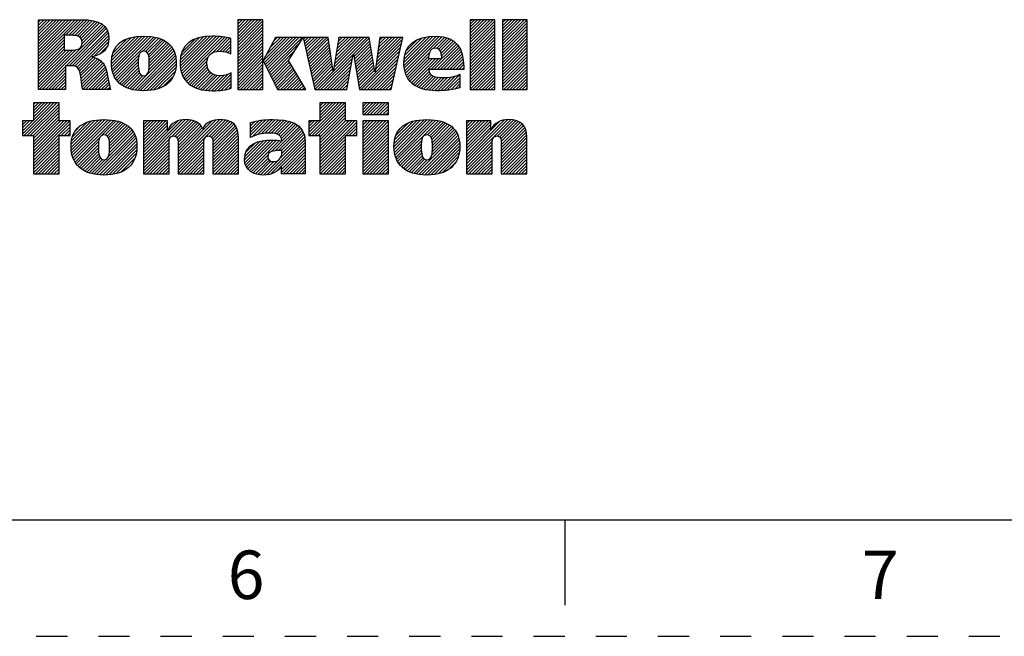
# Model space of a CAD drawing. Units: inches. Extents: x 0 to 17, y 0 to 11.
# Drawn here: x 10.7 to 13.9, y 0 to 2 of the extents above; entities that cross this region are included whole.
import ezdxf

# ---------------------------------------------------------------- set-up
doc = ezdxf.new("R2010")
doc.units = ezdxf.units.IN
doc.header["$LTSCALE"] = 0.935
doc.header["$MEASUREMENT"] = 0
doc.linetypes.add('HIDDEN', pattern=[0.2, 0.1, -0.1])
doc.layers.get('0').update_dxf_attribs({"linetype": 'CONTINUOUS'})
doc.layers.add('DEFAULT_2', color=8, linetype='HIDDEN')
doc.styles.get("Standard").update_dxf_attribs({"font": 'txt', "width": 0.8})

# ---------------------------------------------------------------- blocks, each defined once
blk = doc.blocks.new('RA_LOGO_BL0', base_point=(11.3182, 1.7344))
at = {"color": 2, "linetype": 'CONTINUOUS'}
for p, q in [((10.8072, 1.8568), (10.9348, 1.9844)), ((10.8072, 1.8668), (10.9248, 1.9844)), ((10.8072, 1.8767), (10.9148, 1.9844)), ((10.8072, 1.8867), (10.9049, 1.9844)), ((10.8072, 1.8967), (10.8949, 1.9844)), ((10.8072, 1.9066), (10.8849, 1.9844)), ((10.8072, 1.9166), (10.875, 1.9844)), ((10.8072, 1.9265), (10.865, 1.9844)), ((10.8072, 1.9365), (10.8551, 1.9844)), ((10.8072, 1.9465), (10.8451, 1.9844)), ((10.8072, 1.9564), (10.8351, 1.9844)), ((10.8072, 1.9664), (10.8252, 1.9844)), ((10.8072, 1.9764), (10.8152, 1.9844)), ((10.8093, 1.7593), (11.016, 1.966)), ((10.8944, 1.9341), (10.9447, 1.9844)), ((10.9044, 1.9341), (10.9545, 1.9842)), ((10.9143, 1.9341), (10.9637, 1.9834)), ((10.9238, 1.9336), (10.9727, 1.9825)), ((10.9322, 1.932), (10.9814, 1.9813)), ((10.939, 1.9288), (10.9893, 1.9792)), ((10.9439, 1.9238), (10.9972, 1.9771)), ((10.9468, 1.9167), (11.0039, 1.9738)), ((10.9471, 1.9071), (11.0106, 1.9705)), ((11.4479, 1.9098), (11.5224, 1.9842)), ((11.4479, 1.9197), (11.5124, 1.9842)), ((11.4479, 1.9297), (11.5024, 1.9842)), ((11.4479, 1.9397), (11.4925, 1.9842)), ((11.4479, 1.9496), (11.4825, 1.9842)), ((11.4479, 1.9596), (11.4725, 1.9842)), ((11.4479, 1.9696), (11.4626, 1.9842)), ((11.4479, 1.9795), (11.4526, 1.9842)), ((11.4479, 1.8998), (11.5291, 1.981)), ((11.4479, 1.8899), (11.5291, 1.9711)), ((12.196, 1.9107), (12.2695, 1.9842)), ((12.196, 1.9207), (12.2596, 1.9842)), ((12.196, 1.9306), (12.2496, 1.9842)), ((12.196, 1.9406), (12.2396, 1.9842)), ((12.196, 1.9506), (12.2297, 1.9842)), ((12.196, 1.9605), (12.2197, 1.9842)), ((12.196, 1.9705), (12.2098, 1.9842)), ((12.196, 1.9804), (12.1998, 1.9842)), ((12.196, 1.9007), (12.2753, 1.98)), ((12.196, 1.8908), (12.2753, 1.97)), ((12.3001, 1.9052), (12.3791, 1.9842)), ((12.3001, 1.9152), (12.3691, 1.9842)), ((12.3001, 1.9252), (12.3592, 1.9842)), ((12.3001, 1.9351), (12.3492, 1.9842)), ((12.3001, 1.9451), (12.3393, 1.9842)), ((12.3001, 1.9551), (12.3293, 1.9842)), ((12.3001, 1.965), (12.3193, 1.9842)), ((12.3001, 1.975), (12.3094, 1.9842)), ((12.3001, 1.8953), (12.3794, 1.9745)), ((12.3001, 1.8853), (12.3794, 1.9646)), ((10.8959, 1.836), (11.0213, 1.9613)), ((10.9059, 1.836), (11.0254, 1.9555)), ((10.9158, 1.8359), (11.0289, 1.949)), ((10.9246, 1.8347), (11.0315, 1.9417)), ((10.9313, 1.8315), (11.033, 1.9332)), ((11.4479, 1.8799), (11.5291, 1.9611)), ((11.4479, 1.8699), (11.5291, 1.9512)), ((11.4479, 1.86), (11.5291, 1.9412)), ((12.196, 1.8808), (12.2753, 1.9601)), ((12.196, 1.8709), (12.2753, 1.9501)), ((12.196, 1.8609), (12.2753, 1.9401)), ((12.3001, 1.8754), (12.3794, 1.9546)), ((12.3001, 1.8654), (12.3794, 1.9446)), ((12.3001, 1.8554), (12.3794, 1.9347)), ((10.8072, 1.8468), (10.8898, 1.9295)), ((10.8072, 1.8369), (10.8898, 1.9195)), ((10.8072, 1.8269), (10.8898, 1.9096)), ((10.9361, 1.8264), (11.0338, 1.9241)), ((10.9864, 1.8667), (11.0327, 1.9129)), ((11.0419, 1.8425), (11.1298, 1.9304)), ((11.042, 1.8526), (11.1189, 1.9295)), ((11.0425, 1.8331), (11.1405, 1.9311)), ((11.0429, 1.8634), (11.1066, 1.9271)), ((11.0438, 1.8245), (11.1505, 1.9312)), ((11.0455, 1.8162), (11.1598, 1.9305)), ((11.0457, 1.8761), (11.0926, 1.9231)), ((11.0482, 1.8089), (11.1691, 1.9298)), ((11.051, 1.8018), (11.1777, 1.9285)), ((11.0551, 1.8956), (11.0725, 1.9129)), ((11.1417, 1.8825), (11.1861, 1.9269)), ((11.1512, 1.8821), (11.1939, 1.9247)), ((11.1572, 1.8781), (11.2013, 1.9222)), ((11.1608, 1.8717), (11.2082, 1.9191)), ((11.1626, 1.8636), (11.2148, 1.9158)), ((11.1633, 1.8344), (11.2312, 1.9022)), ((11.1634, 1.8544), (11.2207, 1.9117)), ((11.1636, 1.8447), (11.2264, 1.9074)), ((11.2628, 1.8442), (11.3488, 1.9302)), ((11.2632, 1.8545), (11.3378, 1.9292)), ((11.2634, 1.8348), (11.3596, 1.9311)), ((11.2644, 1.8658), (11.3252, 1.9266)), ((11.2645, 1.826), (11.3696, 1.9311)), ((11.2662, 1.8177), (11.3793, 1.9309)), ((11.2679, 1.8792), (11.3107, 1.922)), ((11.2687, 1.8102), (11.3888, 1.9304)), ((11.2714, 1.803), (11.3978, 1.9294)), ((11.2751, 1.7967), (11.4068, 1.9284)), ((11.2855, 1.9068), (11.2856, 1.9069)), ((11.3654, 1.877), (11.415, 1.9266)), ((11.3806, 1.8823), (11.4231, 1.9248)), ((11.3911, 1.8828), (11.4259, 1.9177)), ((11.4003, 1.8821), (11.4259, 1.9077)), ((11.4479, 1.85), (11.5291, 1.9312)), ((11.4479, 1.84), (11.5291, 1.9213)), ((11.4479, 1.8301), (11.5291, 1.9113)), ((11.4479, 1.8201), (11.5291, 1.9013)), ((11.5302, 1.8525), (11.6051, 1.9275)), ((11.5334, 1.8458), (11.6151, 1.9275)), ((11.5367, 1.8391), (11.625, 1.9275)), ((11.5399, 1.8324), (11.635, 1.9275)), ((11.5401, 1.8724), (11.5951, 1.9275)), ((11.5432, 1.8257), (11.6449, 1.9275)), ((11.5465, 1.819), (11.6549, 1.9275)), ((11.5497, 1.8124), (11.6471, 1.9097)), ((11.5516, 1.894), (11.5852, 1.9275)), ((11.5632, 1.9155), (11.5752, 1.9275)), ((11.66, 1.9227), (11.6649, 1.9275)), ((11.6619, 1.9145), (11.6748, 1.9275)), ((11.6637, 1.9064), (11.6848, 1.9275)), ((11.6655, 1.8982), (11.6948, 1.9275)), ((11.6673, 1.8901), (11.7047, 1.9275)), ((11.6692, 1.882), (11.7147, 1.9275)), ((11.671, 1.8738), (11.7246, 1.9275)), ((11.6728, 1.8657), (11.7346, 1.9275)), ((11.6746, 1.8575), (11.7394, 1.9223)), ((11.6765, 1.8494), (11.7407, 1.9136)), ((11.6783, 1.8413), (11.742, 1.905)), ((11.7558, 1.8191), (11.8641, 1.9275)), ((11.7576, 1.831), (11.8542, 1.9275)), ((11.7595, 1.8428), (11.8442, 1.9275)), ((11.7614, 1.8546), (11.8342, 1.9275)), ((11.7633, 1.8665), (11.8243, 1.9275)), ((11.7651, 1.8783), (11.8143, 1.9275)), ((11.767, 1.8901), (11.8043, 1.9275)), ((11.7689, 1.902), (11.7944, 1.9275)), ((11.7707, 1.9138), (11.7844, 1.9275)), ((11.7726, 1.9256), (11.7745, 1.9275)), ((11.82, 1.8734), (11.8712, 1.9246)), ((11.8215, 1.8649), (11.8726, 1.9161)), ((11.823, 1.8565), (11.8741, 1.9075)), ((11.891, 1.8249), (11.9748, 1.9087)), ((11.8926, 1.8364), (11.9777, 1.9215)), ((11.8941, 1.8479), (11.9737, 1.9275)), ((11.8957, 1.8594), (11.9637, 1.9275)), ((11.8972, 1.8709), (11.9538, 1.9275)), ((11.8988, 1.8824), (11.9438, 1.9275)), ((11.9003, 1.8939), (11.9339, 1.9275)), ((11.9018, 1.9054), (11.9239, 1.9275)), ((11.9034, 1.9169), (11.9139, 1.9275)), ((11.9824, 1.8465), (12.0658, 1.93)), ((11.983, 1.8372), (12.0767, 1.9309)), ((11.9831, 1.8572), (12.0544, 1.9285)), ((11.9839, 1.8281), (12.087, 1.9312)), ((11.9849, 1.8689), (12.0419, 1.9259)), ((11.9856, 1.8198), (12.0964, 1.9306)), ((11.9878, 1.8121), (12.1055, 1.9298)), ((11.9893, 1.8833), (12.0263, 1.9203)), ((12.0695, 1.824), (12.1524, 1.9069)), ((12.077, 1.8913), (12.1138, 1.9282)), ((12.0794, 1.824), (12.1569, 1.9014)), ((12.0878, 1.8921), (12.1217, 1.9261)), ((12.0948, 1.8892), (12.129, 1.9234)), ((12.0995, 1.884), (12.1358, 1.9202)), ((12.1025, 1.8769), (12.1419, 1.9164)), ((12.104, 1.8685), (12.1473, 1.9118)), ((12.196, 1.8509), (12.2753, 1.9302)), ((12.196, 1.841), (12.2753, 1.9202)), ((12.196, 1.831), (12.2753, 1.9102)), ((12.3001, 1.8455), (12.3794, 1.9247)), ((12.3001, 1.8355), (12.3794, 1.9148)), ((12.3001, 1.8255), (12.3794, 1.9048)), ((10.8072, 1.817), (10.8898, 1.8996)), ((10.8072, 1.807), (10.8898, 1.8896)), ((10.8072, 1.7671), (10.9273, 1.8873)), ((10.8072, 1.7771), (10.9164, 1.8863)), ((10.8072, 1.7871), (10.9064, 1.8863)), ((10.8072, 1.797), (10.8964, 1.8863)), ((11.0031, 1.8734), (11.0289, 1.8992)), ((11.0547, 1.7955), (11.1309, 1.8717)), ((11.1086, 1.7598), (11.2396, 1.8907)), ((11.1167, 1.7579), (11.2429, 1.884)), ((11.1256, 1.7569), (11.2457, 1.8769)), ((11.1347, 1.756), (11.2477, 1.8689)), ((11.1623, 1.8234), (11.2357, 1.8968)), ((11.4086, 1.8804), (11.4259, 1.8977)), ((11.4164, 1.8783), (11.4259, 1.8878)), ((11.4236, 1.8755), (11.4259, 1.8778)), ((11.4479, 1.8102), (11.5291, 1.8914)), ((11.4479, 1.8002), (11.5291, 1.8814)), ((11.4479, 1.7902), (11.5291, 1.8715)), ((11.553, 1.8057), (11.63, 1.8826)), ((11.6801, 1.8331), (11.7432, 1.8963)), ((11.6819, 1.825), (11.7445, 1.8876)), ((11.6837, 1.8169), (11.7458, 1.8789)), ((11.6856, 1.8087), (11.7471, 1.8702)), ((11.7059, 1.7593), (11.8192, 1.8726)), ((11.8245, 1.848), (11.8755, 1.899)), ((11.826, 1.8395), (11.877, 1.8905)), ((11.8274, 1.831), (11.8784, 1.882)), ((11.8289, 1.8226), (11.8799, 1.8735)), ((11.8393, 1.7632), (11.9719, 1.8958)), ((11.8453, 1.7593), (11.969, 1.883)), ((11.8553, 1.7593), (11.9662, 1.8701)), ((11.9905, 1.8048), (12.0649, 1.8792)), ((12.0894, 1.824), (12.1608, 1.8954)), ((12.0994, 1.824), (12.1644, 1.889)), ((12.1093, 1.824), (12.1672, 1.8819)), ((12.1193, 1.824), (12.1699, 1.8746)), ((12.196, 1.821), (12.2753, 1.9003)), ((12.196, 1.8111), (12.2753, 1.8903)), ((12.196, 1.8011), (12.2753, 1.8804)), ((12.196, 1.7912), (12.2753, 1.8704)), ((12.3001, 1.8156), (12.3794, 1.8948)), ((12.3001, 1.8056), (12.3794, 1.8849)), ((12.3001, 1.7957), (12.3794, 1.8749)), ((10.9391, 1.8194), (10.983, 1.8633)), ((10.9413, 1.8117), (10.9908, 1.8611)), ((10.9428, 1.8032), (10.9976, 1.858)), ((10.9443, 1.7947), (11.0039, 1.8543)), ((10.9454, 1.7858), (11.0093, 1.8497)), ((10.9465, 1.7769), (11.0143, 1.8447)), ((10.9478, 1.7683), (11.0184, 1.8389)), ((11.0587, 1.7895), (11.1286, 1.8594)), ((11.0632, 1.7841), (11.1282, 1.849)), ((11.0684, 1.7793), (11.1282, 1.8391)), ((11.1443, 1.7556), (11.2492, 1.8605)), ((11.1544, 1.7557), (11.2499, 1.8512)), ((11.1655, 1.7568), (11.2498, 1.8412)), ((11.2789, 1.7906), (11.354, 1.8657)), ((11.2834, 1.7851), (11.3498, 1.8515)), ((11.2885, 1.7802), (11.3495, 1.8413)), ((11.4479, 1.7803), (11.5291, 1.8615)), ((11.4479, 1.7703), (11.5291, 1.8515)), ((11.4479, 1.7603), (11.5291, 1.8416)), ((11.5563, 1.799), (11.6129, 1.8556)), ((11.5595, 1.7923), (11.6148, 1.8475)), ((11.5628, 1.7856), (11.6185, 1.8413)), ((11.6874, 1.8006), (11.7484, 1.8615)), ((11.6892, 1.7924), (11.7496, 1.8528)), ((11.691, 1.7843), (11.7509, 1.8442)), ((11.7158, 1.7593), (11.817, 1.8604)), ((11.7258, 1.7593), (11.8148, 1.8483)), ((11.8304, 1.8141), (11.8813, 1.865)), ((11.8319, 1.8056), (11.8827, 1.8565)), ((11.8334, 1.7971), (11.8842, 1.8479)), ((11.8349, 1.7886), (11.8856, 1.8394)), ((11.8653, 1.7593), (11.9633, 1.8573)), ((11.8752, 1.7593), (11.9604, 1.8445)), ((11.9939, 1.7983), (12.062, 1.8663)), ((11.9976, 1.792), (12.0651, 1.8595)), ((12.002, 1.7864), (12.075, 1.8595)), ((12.0069, 1.7813), (12.085, 1.8595)), ((12.0123, 1.7768), (12.095, 1.8595)), ((12.1292, 1.824), (12.1716, 1.8664)), ((12.1392, 1.824), (12.1733, 1.8581)), ((12.1492, 1.824), (12.1741, 1.8489)), ((12.1591, 1.824), (12.1748, 1.8397)), ((12.196, 1.7812), (12.2753, 1.8604)), ((12.196, 1.7712), (12.2753, 1.8505)), ((12.196, 1.7613), (12.2753, 1.8405)), ((12.3001, 1.7857), (12.3794, 1.8649)), ((12.3001, 1.7757), (12.3794, 1.855)), ((12.3001, 1.7658), (12.3794, 1.845)), ((10.8192, 1.7593), (10.8937, 1.8337)), ((10.8292, 1.7593), (10.8937, 1.8238)), ((10.8391, 1.7593), (10.8937, 1.8138)), ((10.9492, 1.7598), (11.0214, 1.832)), ((10.9587, 1.7593), (11.0243, 1.8248)), ((10.9687, 1.7593), (11.0263, 1.8169)), ((10.9786, 1.7593), (11.0283, 1.8089)), ((11.0739, 1.7749), (11.1287, 1.8297)), ((11.08, 1.771), (11.1298, 1.8208)), ((11.0863, 1.7674), (11.1322, 1.8132)), ((11.0934, 1.7645), (11.1362, 1.8073)), ((11.1771, 1.7585), (11.2491, 1.8306)), ((11.19, 1.7614), (11.2466, 1.818)), ((11.2939, 1.7756), (11.3507, 1.8325)), ((11.2999, 1.7717), (11.3532, 1.825)), ((11.3061, 1.768), (11.3569, 1.8188)), ((11.3131, 1.765), (11.3617, 1.8136)), ((11.3202, 1.7622), (11.3675, 1.8094)), ((11.3281, 1.7601), (11.3744, 1.8063)), ((11.3635, 1.7556), (11.4164, 1.8085)), ((11.3737, 1.7558), (11.4272, 1.8094)), ((11.4568, 1.7593), (11.5291, 1.8316)), ((11.4668, 1.7593), (11.5291, 1.8216)), ((11.4767, 1.7593), (11.5291, 1.8117)), ((11.5661, 1.7789), (11.6222, 1.835)), ((11.5693, 1.7722), (11.6259, 1.8288)), ((11.5726, 1.7655), (11.6297, 1.8225)), ((11.5764, 1.7593), (11.6334, 1.8163)), ((11.5863, 1.7593), (11.6371, 1.81)), ((11.6929, 1.7762), (11.7522, 1.8355)), ((11.6947, 1.768), (11.7535, 1.8268)), ((11.6965, 1.7599), (11.7547, 1.8181)), ((11.7358, 1.7593), (11.8126, 1.8361)), ((11.7457, 1.7593), (11.8104, 1.8239)), ((11.7557, 1.7593), (11.8081, 1.8117)), ((11.8364, 1.7802), (11.8871, 1.8309)), ((11.8378, 1.7717), (11.8885, 1.8224)), ((11.8852, 1.7593), (11.9575, 1.8316)), ((11.8952, 1.7593), (11.9547, 1.8188)), ((11.9051, 1.7593), (11.9518, 1.8059)), ((12.018, 1.7726), (12.0635, 1.818)), ((12.0243, 1.7689), (12.0666, 1.8112)), ((12.0311, 1.7657), (12.0715, 1.8061)), ((12.1117, 1.7566), (12.1627, 1.8076)), ((12.1691, 1.824), (12.1749, 1.8298)), ((12.204, 1.7593), (12.2753, 1.8305)), ((12.2139, 1.7593), (12.2753, 1.8206)), ((12.2239, 1.7593), (12.2753, 1.8106)), ((12.3036, 1.7593), (12.3794, 1.8351)), ((12.3136, 1.7593), (12.3794, 1.8251)), ((12.3235, 1.7593), (12.3794, 1.8151)), ((10.8491, 1.7593), (10.8937, 1.8038)), ((10.8591, 1.7593), (10.8937, 1.7939)), ((10.869, 1.7593), (10.8937, 1.7839)), ((10.879, 1.7593), (10.8937, 1.774)), ((10.9886, 1.7593), (11.0299, 1.8006)), ((10.9985, 1.7593), (11.0315, 1.7922)), ((11.0085, 1.7593), (11.0331, 1.7838)), ((11.0185, 1.7593), (11.0346, 1.7754)), ((11.1006, 1.7617), (11.143, 1.8041)), ((11.2069, 1.7684), (11.241, 1.8025)), ((11.3362, 1.7582), (11.3824, 1.8044)), ((11.345, 1.7571), (11.3918, 1.8038)), ((11.3539, 1.756), (11.4029, 1.805)), ((11.384, 1.7562), (11.4272, 1.7994)), ((11.395, 1.7572), (11.4272, 1.7895)), ((11.4066, 1.7589), (11.4272, 1.7795)), ((11.4867, 1.7593), (11.5291, 1.8017)), ((11.4967, 1.7593), (11.5291, 1.7918)), ((11.5066, 1.7593), (11.5291, 1.7818)), ((11.5963, 1.7593), (11.6408, 1.8038)), ((11.6062, 1.7593), (11.6445, 1.7975)), ((11.6162, 1.7593), (11.6482, 1.7913)), ((11.6262, 1.7593), (11.6519, 1.785)), ((11.6361, 1.7593), (11.6556, 1.7787)), ((11.7656, 1.7593), (11.8059, 1.7996)), ((11.7756, 1.7593), (11.8037, 1.7874)), ((11.7856, 1.7593), (11.8015, 1.7752)), ((11.9151, 1.7593), (11.9489, 1.7931)), ((11.925, 1.7593), (11.946, 1.7803)), ((12.0382, 1.7629), (12.0779, 1.8026)), ((12.0459, 1.7606), (12.0856, 1.8002)), ((12.054, 1.7587), (12.0942, 1.7989)), ((12.0625, 1.7573), (12.1033, 1.7981)), ((12.0715, 1.7563), (12.1134, 1.7982)), ((12.0809, 1.7557), (12.1242, 1.799)), ((12.0907, 1.7556), (12.1355, 1.8004)), ((12.1011, 1.756), (12.1485, 1.8034)), ((12.1223, 1.7573), (12.1627, 1.7976)), ((12.134, 1.759), (12.1627, 1.7877)), ((12.146, 1.761), (12.1627, 1.7777)), ((12.2339, 1.7593), (12.2753, 1.8007)), ((12.2438, 1.7593), (12.2753, 1.7907)), ((12.2538, 1.7593), (12.2753, 1.7807)), ((12.3335, 1.7593), (12.3794, 1.8052)), ((12.3435, 1.7593), (12.3794, 1.7952)), ((12.3534, 1.7593), (12.3794, 1.7852)), ((12.3634, 1.7593), (12.3794, 1.7753)), ((10.889, 1.7593), (10.8937, 1.764)), ((11.0284, 1.7593), (11.0368, 1.7676)), ((11.0384, 1.7593), (11.0391, 1.76)), ((11.4197, 1.762), (11.4272, 1.7695)), ((11.5166, 1.7593), (11.5291, 1.7718)), ((11.5265, 1.7593), (11.5291, 1.7619)), ((11.6461, 1.7593), (11.6593, 1.7725)), ((11.6561, 1.7593), (11.663, 1.7662)), ((11.666, 1.7593), (11.6667, 1.76)), ((11.7955, 1.7593), (11.7993, 1.763)), ((11.935, 1.7593), (11.9432, 1.7674)), ((12.1593, 1.7644), (12.1627, 1.7678)), ((12.2638, 1.7593), (12.2753, 1.7708)), ((12.2737, 1.7593), (12.2753, 1.7608)), ((12.3733, 1.7593), (12.3794, 1.7653)), ((10.7558, 1.6161), (10.8565, 1.7168)), ((10.7609, 1.6113), (10.8664, 1.7168)), ((10.7709, 1.6113), (10.8736, 1.714)), ((10.7909, 1.7168), (10.7909, 1.6589)), ((10.8736, 1.7168), (10.7909, 1.7168)), ((10.7909, 1.6612), (10.8465, 1.7168)), ((10.7909, 1.6712), (10.8365, 1.7168)), ((10.7909, 1.6812), (10.8266, 1.7168)), ((10.7909, 1.6911), (10.8166, 1.7168)), ((10.7909, 1.7011), (10.8067, 1.7168)), ((10.7909, 1.711), (10.7967, 1.7168)), ((10.8736, 1.6589), (10.8736, 1.7168)), ((11.6773, 1.6212), (11.773, 1.7168)), ((11.6774, 1.6113), (11.783, 1.7168)), ((11.6874, 1.6113), (11.7929, 1.7168)), ((11.7951, 1.7168), (11.7125, 1.7168)), ((11.7125, 1.7168), (11.7125, 1.6593)), ((11.7125, 1.6663), (11.763, 1.7168)), ((11.7125, 1.6762), (11.7531, 1.7168)), ((11.7125, 1.6862), (11.7431, 1.7168)), ((11.7125, 1.6962), (11.7332, 1.7168)), ((11.7125, 1.7061), (11.7232, 1.7168)), ((11.7125, 1.7161), (11.7132, 1.7168)), ((11.7951, 1.6593), (11.7951, 1.7168)), ((11.8503, 1.6845), (11.8825, 1.7167)), ((11.8503, 1.6945), (11.8725, 1.7167)), ((11.8503, 1.7044), (11.8626, 1.7167)), ((11.8503, 1.7144), (11.8526, 1.7167)), ((11.8547, 1.679), (11.8925, 1.7167)), ((11.8647, 1.679), (11.9024, 1.7167)), ((11.8746, 1.679), (11.9124, 1.7167)), ((11.8846, 1.679), (11.9224, 1.7167)), ((11.8946, 1.679), (11.9323, 1.7167)), ((10.7808, 1.6113), (10.8736, 1.704)), ((10.7908, 1.6113), (10.8736, 1.6941)), ((10.7909, 1.6015), (10.8736, 1.6841)), ((11.6974, 1.6113), (11.7951, 1.7091)), ((11.7073, 1.6113), (11.7951, 1.6991)), ((11.7125, 1.6065), (11.7951, 1.6891)), ((11.7125, 1.5965), (11.7951, 1.6792)), ((11.9045, 1.679), (11.9328, 1.7072)), ((11.9145, 1.679), (11.9328, 1.6973)), ((11.9244, 1.679), (11.9328, 1.6873)), ((10.7909, 1.6589), (10.7558, 1.6589)), ((10.7558, 1.6589), (10.7558, 1.6113)), ((10.7558, 1.6261), (10.7886, 1.6589)), ((10.7558, 1.6361), (10.7787, 1.6589)), ((10.7558, 1.646), (10.7687, 1.6589)), ((10.7558, 1.656), (10.7587, 1.6589)), ((10.7909, 1.5915), (10.8736, 1.6742)), ((10.7909, 1.5815), (10.8736, 1.6642)), ((10.7909, 1.5417), (10.9082, 1.6589)), ((10.7909, 1.5516), (10.8982, 1.6589)), ((10.7909, 1.5616), (10.8882, 1.6589)), ((10.7909, 1.5716), (10.8783, 1.6589)), ((10.7909, 1.5317), (10.9091, 1.6499)), ((10.9091, 1.6589), (10.8736, 1.6589)), ((10.9091, 1.6113), (10.9091, 1.6589)), ((10.9124, 1.5735), (11.0008, 1.6619)), ((10.9126, 1.5837), (10.9899, 1.6609)), ((10.913, 1.5641), (11.0116, 1.6627)), ((10.9136, 1.5946), (10.9776, 1.6586)), ((10.9142, 1.5554), (11.0216, 1.6628)), ((10.9159, 1.5471), (11.031, 1.6622)), ((10.9165, 1.6075), (10.9634, 1.6544)), ((10.9184, 1.5397), (11.0403, 1.6615)), ((10.9211, 1.5324), (11.0491, 1.6603)), ((11.0112, 1.6126), (11.0574, 1.6587)), ((11.022, 1.6134), (11.0654, 1.6567)), ((11.0285, 1.6099), (11.0728, 1.6543)), ((11.0325, 1.6039), (11.0799, 1.6514)), ((11.0348, 1.5963), (11.0865, 1.648)), ((11.1446, 1.5268), (11.2806, 1.6627)), ((11.1446, 1.5367), (11.2697, 1.6618)), ((11.1446, 1.5865), (11.2171, 1.6591)), ((11.1446, 1.5965), (11.2072, 1.6591)), ((11.1446, 1.6065), (11.1972, 1.6591)), ((11.1446, 1.6164), (11.1873, 1.6591)), ((11.1446, 1.6264), (11.1773, 1.6591)), ((11.1446, 1.6364), (11.1673, 1.6591)), ((11.1446, 1.6463), (11.1574, 1.6591)), ((11.1446, 1.6563), (11.1474, 1.6591)), ((11.1446, 1.5467), (11.2568, 1.6589)), ((11.1446, 1.5766), (11.2225, 1.6545)), ((11.2373, 1.6095), (11.2899, 1.6621)), ((11.247, 1.6093), (11.2987, 1.6609)), ((11.2528, 1.6051), (11.3065, 1.6587)), ((11.2557, 1.598), (11.3136, 1.6559)), ((11.2563, 1.5887), (11.32, 1.6524)), ((11.2565, 1.529), (11.3902, 1.6628)), ((11.2565, 1.5191), (11.3995, 1.6621)), ((11.2565, 1.539), (11.379, 1.6616)), ((11.2565, 1.549), (11.3659, 1.6584)), ((11.2565, 1.5788), (11.3255, 1.6479)), ((11.3571, 1.6097), (11.4087, 1.6613)), ((11.3634, 1.6061), (11.4165, 1.6592)), ((11.3669, 1.5997), (11.4241, 1.6568)), ((11.3681, 1.5908), (11.4302, 1.6529)), ((11.3683, 1.5811), (11.4358, 1.6486)), ((11.4894, 1.6125), (11.5389, 1.6621)), ((11.4894, 1.6225), (11.5279, 1.661)), ((11.4894, 1.6325), (11.5163, 1.6593)), ((11.4894, 1.6424), (11.5035, 1.6566)), ((11.4894, 1.6524), (11.4903, 1.6533)), ((11.4941, 1.6073), (11.5493, 1.6624)), ((11.5101, 1.6133), (11.5596, 1.6628)), ((11.5236, 1.6169), (11.5694, 1.6627)), ((11.5356, 1.6188), (11.5789, 1.6622)), ((11.5464, 1.6197), (11.5881, 1.6614)), ((11.5559, 1.6192), (11.5971, 1.6605)), ((11.5649, 1.6183), (11.6054, 1.6588)), ((11.5731, 1.6165), (11.6136, 1.6571)), ((11.58, 1.6135), (11.6211, 1.6546)), ((11.5853, 1.6088), (11.6283, 1.6518)), ((11.5888, 1.6023), (11.6348, 1.6484)), ((11.7125, 1.6593), (11.6773, 1.6593)), ((11.6773, 1.6593), (11.6773, 1.6113)), ((11.6773, 1.6311), (11.7055, 1.6593)), ((11.6773, 1.6411), (11.6955, 1.6593)), ((11.6773, 1.6511), (11.6856, 1.6593)), ((11.7125, 1.5866), (11.7951, 1.6692)), ((11.7125, 1.5467), (11.8251, 1.6593)), ((11.7125, 1.5567), (11.8151, 1.6593)), ((11.7125, 1.5666), (11.8051, 1.6593)), ((11.7125, 1.5766), (11.7952, 1.6593)), ((11.7125, 1.5368), (11.8307, 1.6549)), ((11.8307, 1.6593), (11.7951, 1.6593)), ((11.8307, 1.6113), (11.8307, 1.6593)), ((11.8503, 1.5849), (11.9241, 1.6587)), ((11.8503, 1.5948), (11.9141, 1.6587)), ((11.8503, 1.6048), (11.9042, 1.6587)), ((11.8503, 1.6148), (11.8942, 1.6587)), ((11.8503, 1.6247), (11.8842, 1.6587)), ((11.8503, 1.6347), (11.8743, 1.6587)), ((11.8503, 1.6447), (11.8643, 1.6587)), ((11.8503, 1.6546), (11.8543, 1.6587)), ((11.8503, 1.5749), (11.9328, 1.6574)), ((11.8503, 1.565), (11.9328, 1.6475)), ((11.9507, 1.5757), (12.0367, 1.6618)), ((11.9512, 1.5862), (12.0254, 1.6604)), ((11.9513, 1.5663), (12.0475, 1.6626)), ((11.9522, 1.5573), (12.0577, 1.6628)), ((11.9527, 1.5977), (12.0131, 1.658)), ((11.954, 1.5491), (12.0673, 1.6624)), ((11.9562, 1.5414), (12.0765, 1.6617)), ((11.9566, 1.6115), (11.9983, 1.6532)), ((11.959, 1.5342), (12.0855, 1.6607)), ((11.9624, 1.5276), (12.0939, 1.6591)), ((12.0584, 1.6137), (12.1021, 1.6573)), ((12.0657, 1.611), (12.1095, 1.6548)), ((12.0703, 1.6056), (12.1168, 1.6522)), ((12.0728, 1.5982), (12.1234, 1.6488)), ((12.1839, 1.53), (12.3166, 1.6627)), ((12.1839, 1.52), (12.3261, 1.6622)), ((12.1839, 1.54), (12.3054, 1.6615)), ((12.1839, 1.5898), (12.2532, 1.6591)), ((12.1839, 1.5997), (12.2433, 1.6591)), ((12.1839, 1.6097), (12.2333, 1.6591)), ((12.1839, 1.6197), (12.2233, 1.6591)), ((12.1839, 1.6296), (12.2134, 1.6591)), ((12.1839, 1.6396), (12.2034, 1.6591)), ((12.1839, 1.6495), (12.1934, 1.6591)), ((12.1839, 1.5798), (12.2618, 1.6577)), ((12.1839, 1.5499), (12.2916, 1.6576)), ((12.1839, 1.5698), (12.2618, 1.6478)), ((12.2835, 1.6096), (12.3353, 1.6614)), ((12.2905, 1.6067), (12.3432, 1.6594)), ((12.2944, 1.6006), (12.3505, 1.6567)), ((12.2957, 1.5919), (12.3571, 1.6534)), ((12.2958, 1.5821), (12.3626, 1.6489)), ((10.8805, 1.6113), (10.9091, 1.6399)), ((10.8904, 1.6113), (10.9091, 1.63)), ((10.9004, 1.6113), (10.9091, 1.62)), ((10.9262, 1.6271), (10.9428, 1.6437)), ((10.9857, 1.4874), (11.1156, 1.6173)), ((11.0323, 1.5439), (11.112, 1.6237)), ((11.0352, 1.5569), (11.1081, 1.6298)), ((11.0358, 1.5873), (11.0926, 1.6441)), ((11.036, 1.5676), (11.1033, 1.6349)), ((11.0361, 1.5777), (11.0983, 1.6398)), ((11.1446, 1.5666), (11.2225, 1.6446)), ((11.1446, 1.5567), (11.2225, 1.6346)), ((11.2565, 1.5689), (11.3304, 1.6428)), ((11.2565, 1.5589), (11.3337, 1.6362)), ((11.3683, 1.5711), (11.4404, 1.6432)), ((11.3683, 1.5612), (11.444, 1.6369)), ((11.3683, 1.5512), (11.4471, 1.63)), ((11.3683, 1.5412), (11.4487, 1.6217)), ((11.5562, 1.5597), (11.6409, 1.6445)), ((11.569, 1.5626), (11.6464, 1.6401)), ((11.5794, 1.5631), (11.6512, 1.6349)), ((11.5838, 1.5376), (11.6619, 1.6157)), ((11.5894, 1.5631), (11.6556, 1.6293)), ((11.5897, 1.5534), (11.659, 1.6227)), ((11.797, 1.6113), (11.8307, 1.645)), ((11.807, 1.6113), (11.8307, 1.635)), ((11.8169, 1.6113), (11.8307, 1.625)), ((11.8503, 1.555), (11.9328, 1.6375)), ((11.8503, 1.545), (11.9328, 1.6275)), ((11.8503, 1.5351), (11.9328, 1.6176)), ((12.0222, 1.4879), (12.1534, 1.619)), ((12.0719, 1.5475), (12.1495, 1.6251)), ((12.074, 1.5595), (12.1454, 1.631)), ((12.0741, 1.5896), (12.1297, 1.6451)), ((12.0745, 1.57), (12.1406, 1.6362)), ((12.0746, 1.58), (12.1354, 1.6409)), ((12.1839, 1.5599), (12.2618, 1.6378)), ((12.2958, 1.5721), (12.3675, 1.6438)), ((12.2958, 1.5621), (12.3715, 1.6378)), ((12.2958, 1.5522), (12.3744, 1.6308)), ((12.2958, 1.5422), (12.3766, 1.623)), ((10.7558, 1.6113), (10.7909, 1.6113)), ((10.7909, 1.6113), (10.7909, 1.4882)), ((10.7909, 1.5218), (10.8736, 1.6044)), ((10.7909, 1.5118), (10.8736, 1.5945)), ((10.7909, 1.5018), (10.8736, 1.5845)), ((10.8736, 1.4882), (10.8736, 1.6113)), ((10.8736, 1.6113), (10.9091, 1.6113)), ((10.9248, 1.5261), (11.0041, 1.6055)), ((10.9286, 1.52), (11.0007, 1.5921)), ((10.9943, 1.486), (11.1185, 1.6102)), ((11.0034, 1.4852), (11.1208, 1.6026)), ((11.0127, 1.4845), (11.1226, 1.5944)), ((11.0226, 1.4845), (11.1235, 1.5853)), ((11.1446, 1.5168), (11.229, 1.6012)), ((11.1446, 1.5068), (11.2273, 1.5895)), ((11.2565, 1.5091), (11.3393, 1.5919)), ((11.3683, 1.5313), (11.45, 1.613)), ((11.3683, 1.5213), (11.4505, 1.6035)), ((11.3683, 1.5114), (11.4508, 1.5939)), ((11.3683, 1.5014), (11.4508, 1.5839)), ((11.4699, 1.5332), (11.5318, 1.5951)), ((11.4706, 1.5439), (11.5196, 1.5929)), ((11.4708, 1.5242), (11.5431, 1.5965)), ((11.4731, 1.5166), (11.5535, 1.5969)), ((11.4733, 1.5566), (11.5048, 1.5881)), ((11.4764, 1.5098), (11.5633, 1.5968)), ((11.4804, 1.5039), (11.5728, 1.5963)), ((11.4855, 1.4991), (11.582, 1.5956)), ((11.5413, 1.4852), (11.6639, 1.6077)), ((11.5536, 1.4875), (11.6648, 1.5987)), ((11.5887, 1.5126), (11.6654, 1.5893)), ((11.6773, 1.6113), (11.7125, 1.6113)), ((11.7125, 1.6113), (11.7125, 1.4882)), ((11.7125, 1.5268), (11.7951, 1.6094)), ((11.7125, 1.5168), (11.7951, 1.5995)), ((11.7125, 1.5069), (11.7951, 1.5895)), ((11.7951, 1.4882), (11.7951, 1.6113)), ((11.7951, 1.6113), (11.8307, 1.6113)), ((11.8269, 1.6113), (11.8307, 1.6151)), ((11.8503, 1.5251), (11.9328, 1.6076)), ((11.8503, 1.5151), (11.9328, 1.5977)), ((11.8503, 1.5052), (11.9328, 1.5877)), ((11.9661, 1.5214), (12.0396, 1.5949)), ((11.9704, 1.5157), (12.0387, 1.584)), ((12.0306, 1.4862), (12.1563, 1.6119)), ((12.0397, 1.4854), (12.1588, 1.6045)), ((12.0488, 1.4845), (12.1606, 1.5964)), ((12.0587, 1.4844), (12.1618, 1.5875)), ((12.1839, 1.5101), (12.2665, 1.5927)), ((12.2958, 1.5323), (12.3779, 1.6143)), ((12.2958, 1.5223), (12.3783, 1.6048)), ((12.2958, 1.5123), (12.3783, 1.5948)), ((12.2958, 1.5024), (12.3783, 1.5849)), ((10.7909, 1.4919), (10.8736, 1.5745)), ((10.7972, 1.4882), (10.8736, 1.5646)), ((10.8071, 1.4882), (10.8736, 1.5546)), ((10.9331, 1.5145), (11.0001, 1.5815)), ((10.9381, 1.5096), (11.0001, 1.5716)), ((10.9436, 1.5051), (11.0005, 1.562)), ((10.9495, 1.501), (11.0014, 1.5529)), ((11.0333, 1.4852), (11.124, 1.5759)), ((11.0444, 1.4863), (11.1233, 1.5652)), ((11.057, 1.489), (11.1216, 1.5535)), ((11.1446, 1.4969), (11.2271, 1.5794)), ((11.1458, 1.4882), (11.2271, 1.5694)), ((11.1558, 1.4882), (11.2271, 1.5595)), ((11.2565, 1.4991), (11.339, 1.5817)), ((11.2565, 1.4892), (11.339, 1.5717)), ((11.2654, 1.4882), (11.339, 1.5617)), ((11.3683, 1.4914), (11.4508, 1.574)), ((11.375, 1.4882), (11.4508, 1.564)), ((11.3849, 1.4882), (11.4508, 1.554)), ((11.5887, 1.5026), (11.6654, 1.5793)), ((11.5887, 1.4926), (11.6654, 1.5693)), ((11.5942, 1.4882), (11.6654, 1.5594)), ((11.7125, 1.4969), (11.7951, 1.5796)), ((11.7137, 1.4882), (11.7951, 1.5696)), ((11.7237, 1.4882), (11.7951, 1.5596)), ((11.8503, 1.4952), (11.9328, 1.5777)), ((11.8532, 1.4882), (11.9328, 1.5678)), ((11.8631, 1.4882), (11.9328, 1.5578)), ((11.9753, 1.5106), (12.0385, 1.5739)), ((11.9808, 1.5062), (12.0388, 1.5642)), ((11.9864, 1.5018), (12.0396, 1.555)), ((12.0692, 1.485), (12.1624, 1.5782)), ((12.0802, 1.4861), (12.1619, 1.5678)), ((12.0924, 1.4883), (12.1607, 1.5566)), ((12.1839, 1.5001), (12.2664, 1.5826)), ((12.1839, 1.4901), (12.2664, 1.5727)), ((12.1919, 1.4882), (12.2664, 1.5627)), ((12.2019, 1.4882), (12.2664, 1.5527)), ((12.2958, 1.4924), (12.3783, 1.5749)), ((12.3015, 1.4882), (12.3783, 1.565)), ((12.3114, 1.4882), (12.3783, 1.555)), ((10.8171, 1.4882), (10.8736, 1.5446)), ((10.8271, 1.4882), (10.8736, 1.5347)), ((10.837, 1.4882), (10.8736, 1.5247)), ((10.9558, 1.4974), (11.0033, 1.5449)), ((10.9626, 1.4942), (11.0068, 1.5384)), ((10.9699, 1.4915), (11.0127, 1.5343)), ((10.9776, 1.4892), (11.0224, 1.5341)), ((11.0717, 1.4937), (11.1177, 1.5397)), ((11.1658, 1.4882), (11.2271, 1.5495)), ((11.1757, 1.4882), (11.2271, 1.5396)), ((11.1857, 1.4882), (11.2271, 1.5296)), ((11.2754, 1.4882), (11.339, 1.5518)), ((11.2853, 1.4882), (11.339, 1.5418)), ((11.2953, 1.4882), (11.339, 1.5319)), ((11.3052, 1.4882), (11.339, 1.5219)), ((11.3949, 1.4882), (11.4508, 1.5441)), ((11.4049, 1.4882), (11.4508, 1.5341)), ((11.4148, 1.4882), (11.4508, 1.5241)), ((11.4913, 1.4949), (11.546, 1.5496)), ((11.4976, 1.4913), (11.5456, 1.5392)), ((11.505, 1.4887), (11.5488, 1.5325)), ((11.5129, 1.4866), (11.555, 1.5287)), ((11.5214, 1.4851), (11.5638, 1.5275)), ((11.5307, 1.4845), (11.5778, 1.5316)), ((11.6041, 1.4882), (11.6654, 1.5494)), ((11.6141, 1.4882), (11.6654, 1.5395)), ((11.6241, 1.4882), (11.6654, 1.5295)), ((11.7336, 1.4882), (11.7951, 1.5497)), ((11.7436, 1.4882), (11.7951, 1.5397)), ((11.7535, 1.4882), (11.7951, 1.5297)), ((11.8731, 1.4882), (11.9328, 1.5478)), ((11.8831, 1.4882), (11.9328, 1.5379)), ((11.893, 1.4882), (11.9328, 1.5279)), ((11.9928, 1.4982), (12.0412, 1.5467)), ((11.9994, 1.4949), (12.0443, 1.5398)), ((12.0066, 1.4922), (12.0494, 1.535)), ((12.0141, 1.4897), (12.058, 1.5336)), ((12.1063, 1.4922), (12.1576, 1.5436)), ((12.1253, 1.5013), (12.1489, 1.5249)), ((12.2118, 1.4882), (12.2664, 1.5428)), ((12.2218, 1.4882), (12.2664, 1.5328)), ((12.2317, 1.4882), (12.2664, 1.5228)), ((12.3214, 1.4882), (12.3783, 1.545)), ((12.3314, 1.4882), (12.3783, 1.5351)), ((12.3413, 1.4882), (12.3783, 1.5251)), ((10.847, 1.4882), (10.8736, 1.5148)), ((10.8569, 1.4882), (10.8736, 1.5048)), ((10.8669, 1.4882), (10.8736, 1.4948)), ((11.0964, 1.5085), (11.1052, 1.5173)), ((11.1957, 1.4882), (11.2271, 1.5196)), ((11.2056, 1.4882), (11.2271, 1.5097)), ((11.2156, 1.4882), (11.2271, 1.4997)), ((11.2255, 1.4882), (11.2271, 1.4897)), ((11.3152, 1.4882), (11.339, 1.5119)), ((11.3252, 1.4882), (11.339, 1.502)), ((11.3351, 1.4882), (11.339, 1.492)), ((11.4248, 1.4882), (11.4508, 1.5142)), ((11.4348, 1.4882), (11.4508, 1.5042)), ((11.4447, 1.4882), (11.4508, 1.4943)), ((11.5717, 1.4956), (11.5851, 1.509)), ((11.634, 1.4882), (11.6654, 1.5195)), ((11.644, 1.4882), (11.6654, 1.5096)), ((11.654, 1.4882), (11.6654, 1.4996)), ((11.6639, 1.4882), (11.6654, 1.4896)), ((11.7635, 1.4882), (11.7951, 1.5198)), ((11.7735, 1.4882), (11.7951, 1.5098)), ((11.7834, 1.4882), (11.7951, 1.4999)), ((11.7934, 1.4882), (11.7951, 1.4899)), ((11.903, 1.4882), (11.9328, 1.518)), ((11.9129, 1.4882), (11.9328, 1.508)), ((11.9229, 1.4882), (11.9328, 1.498)), ((12.2417, 1.4882), (12.2664, 1.5129)), ((12.2517, 1.4882), (12.2664, 1.5029)), ((12.2616, 1.4882), (12.2664, 1.493)), ((12.3513, 1.4882), (12.3783, 1.5151)), ((12.3613, 1.4882), (12.3783, 1.5052)), ((12.3712, 1.4882), (12.3783, 1.4952)), ((10.7909, 1.4882), (10.8736, 1.4882)), ((11.7125, 1.4882), (11.7951, 1.4882))]:
    blk.add_line(p, q, dxfattribs=at)
for points, knots in [([(10.8072, 1.7593), (10.8072, 1.7593), (10.8937, 1.7593), (10.8937, 1.7593), (10.8937, 1.7593), (10.8937, 1.836), (10.8937, 1.836), (10.8937, 1.836), (10.913, 1.836), (10.913, 1.836), (10.9236, 1.836), (10.9322, 1.8347), (10.9374, 1.8243), (10.9445, 1.8107), (10.9454, 1.7755), (10.9493, 1.7593), (10.9493, 1.7593), (11.0393, 1.7593), (11.0393, 1.7593), (11.0303, 1.7812), (11.0313, 1.816), (11.018, 1.8398), (11.01, 1.8518), (10.9987, 1.8608), (10.98, 1.864), (10.98, 1.864), (10.98, 1.8646), (10.98, 1.8646), (11.0122, 1.8724), (11.0339, 1.8898), (11.0339, 1.9244), (11.0339, 1.9676), (11.0006, 1.9844), (10.9467, 1.9844), (10.9467, 1.9844), (10.8072, 1.9844), (10.8072, 1.9844), (10.8072, 1.9844), (10.8072, 1.7593), (10.8072, 1.7593)], [0, 0, 0, 0, 1, 1, 1, 2, 2, 2, 3, 3, 3, 4, 4, 4, 5, 5, 5, 6, 6, 6, 7, 7, 7, 8, 8, 8, 9, 9, 9, 10, 10, 10, 11, 11, 11, 12, 12, 12, 13, 13, 13, 13]), ([(11.5291, 1.8533), (11.5291, 1.8533), (11.5298, 1.8533), (11.5298, 1.8533), (11.5298, 1.8533), (11.5697, 1.9275), (11.5697, 1.9275), (11.5697, 1.9275), (11.6583, 1.9275), (11.6583, 1.9275), (11.6583, 1.9275), (11.6114, 1.8533), (11.6114, 1.8533), (11.6114, 1.8533), (11.6672, 1.7593), (11.6672, 1.7593), (11.6672, 1.7593), (11.5756, 1.7593), (11.5756, 1.7593), (11.5756, 1.7593), (11.5298, 1.8533), (11.5298, 1.8533), (11.5298, 1.8533), (11.5291, 1.8533), (11.5291, 1.8533), (11.5291, 1.8533), (11.5291, 1.7593), (11.5291, 1.7593), (11.5291, 1.7593), (11.4479, 1.7593), (11.4479, 1.7593), (11.4479, 1.7593), (11.4479, 1.9842), (11.4479, 1.9842), (11.4479, 1.9842), (11.5291, 1.9842), (11.5291, 1.9842), (11.5291, 1.9842), (11.5291, 1.8533), (11.5291, 1.8533)], [0, 0, 0, 0, 1, 1, 1, 2, 2, 2, 3, 3, 3, 4, 4, 4, 5, 5, 5, 6, 6, 6, 7, 7, 7, 8, 8, 8, 9, 9, 9, 10, 10, 10, 11, 11, 11, 12, 12, 12, 13, 13, 13, 13]), ([(12.2753, 1.9842), (12.2753, 1.9842), (12.2753, 1.7593), (12.2753, 1.7593), (12.2753, 1.7593), (12.196, 1.7593), (12.196, 1.7593), (12.196, 1.7593), (12.196, 1.9842), (12.196, 1.9842), (12.196, 1.9842), (12.2753, 1.9842), (12.2753, 1.9842)], [0, 0, 0, 0, 1, 1, 1, 2, 2, 2, 3, 3, 3, 4, 4, 4, 4]), ([(12.3794, 1.9842), (12.3794, 1.9842), (12.3794, 1.7593), (12.3794, 1.7593), (12.3794, 1.7593), (12.3001, 1.7593), (12.3001, 1.7593), (12.3001, 1.7593), (12.3001, 1.9842), (12.3001, 1.9842), (12.3001, 1.9842), (12.3794, 1.9842), (12.3794, 1.9842)], [0, 0, 0, 0, 1, 1, 1, 2, 2, 2, 3, 3, 3, 4, 4, 4, 4]), ([(10.8898, 1.9341), (10.8898, 1.9341), (10.9136, 1.9341), (10.9136, 1.9341), (10.931, 1.9341), (10.9474, 1.9312), (10.9474, 1.9108), (10.9474, 1.8882), (10.93, 1.8863), (10.9123, 1.8863), (10.9123, 1.8863), (10.8898, 1.8863), (10.8898, 1.8863), (10.8898, 1.8863), (10.8898, 1.9341), (10.8898, 1.9341)], [0, 0, 0, 0, 1, 1, 1, 2, 2, 2, 3, 3, 3, 4, 4, 4, 5, 5, 5, 5]), ([(11.0416, 1.8464), (11.0416, 1.7884), (11.0778, 1.7556), (11.1457, 1.7556), (11.2134, 1.7556), (11.2502, 1.7884), (11.2502, 1.8464), (11.2502, 1.9029), (11.2134, 1.9312), (11.1457, 1.9312), (11.0778, 1.9312), (11.0416, 1.9029), (11.0416, 1.8464)], [0, 0, 0, 0, 1, 1, 1, 2, 2, 2, 3, 3, 3, 4, 4, 4, 4]), ([(11.4272, 1.7639), (11.4091, 1.7581), (11.3911, 1.7556), (11.3669, 1.7556), (11.2988, 1.7556), (11.2626, 1.7884), (11.2626, 1.8464), (11.2626, 1.9029), (11.2988, 1.9312), (11.3669, 1.9312), (11.3911, 1.9312), (11.4091, 1.9289), (11.4259, 1.9242), (11.4259, 1.9242), (11.4259, 1.8745), (11.4259, 1.8745), (11.4159, 1.8791), (11.404, 1.883), (11.3895, 1.883), (11.3653, 1.883), (11.3491, 1.8704), (11.3491, 1.8452), (11.3491, 1.819), (11.3653, 1.8038), (11.3895, 1.8038), (11.404, 1.8038), (11.4159, 1.807), (11.4272, 1.8138), (11.4272, 1.8138), (11.4272, 1.7639), (11.4272, 1.7639)], [0, 0, 0, 0, 1, 1, 1, 2, 2, 2, 3, 3, 3, 4, 4, 4, 5, 5, 5, 6, 6, 6, 7, 7, 7, 8, 8, 8, 9, 9, 9, 10, 10, 10, 10]), ([(11.7548, 1.8174), (11.7548, 1.8174), (11.7555, 1.8174), (11.7555, 1.8174), (11.7555, 1.8174), (11.7729, 1.9275), (11.7729, 1.9275), (11.7729, 1.9275), (11.8707, 1.9275), (11.8707, 1.9275), (11.8707, 1.9275), (11.8894, 1.8174), (11.8894, 1.8174), (11.8894, 1.8174), (11.89, 1.8174), (11.89, 1.8174), (11.89, 1.8174), (11.9048, 1.9275), (11.9048, 1.9275), (11.9048, 1.9275), (11.979, 1.9275), (11.979, 1.9275), (11.979, 1.9275), (11.9413, 1.7593), (11.9413, 1.7593), (11.9413, 1.7593), (11.84, 1.7593), (11.84, 1.7593), (11.84, 1.7593), (11.82, 1.8735), (11.82, 1.8735), (11.82, 1.8735), (11.8194, 1.8735), (11.8194, 1.8735), (11.8194, 1.8735), (11.7986, 1.7593), (11.7986, 1.7593), (11.7986, 1.7593), (11.6966, 1.7593), (11.6966, 1.7593), (11.6966, 1.7593), (11.659, 1.9275), (11.659, 1.9275), (11.659, 1.9275), (11.7387, 1.9275), (11.7387, 1.9275), (11.7387, 1.9275), (11.7548, 1.8174), (11.7548, 1.8174)], [0, 0, 0, 0, 1, 1, 1, 2, 2, 2, 3, 3, 3, 4, 4, 4, 5, 5, 5, 6, 6, 6, 7, 7, 7, 8, 8, 8, 9, 9, 9, 10, 10, 10, 11, 11, 11, 12, 12, 12, 13, 13, 13, 14, 14, 14, 15, 15, 15, 16, 16, 16, 16]), ([(12.1749, 1.824), (12.1749, 1.824), (12.1749, 1.834), (12.1749, 1.834), (12.1749, 1.8905), (12.152, 1.9312), (12.0867, 1.9312), (12.0185, 1.9312), (11.9824, 1.9028), (11.9824, 1.8466), (11.9824, 1.7884), (12.0185, 1.7556), (12.0867, 1.7556), (12.1152, 1.7556), (12.141, 1.7585), (12.1627, 1.7652), (12.1627, 1.7652), (12.1627, 1.8087), (12.1627, 1.8087), (12.1497, 1.8019), (12.1297, 1.798), (12.1074, 1.798), (12.0834, 1.798), (12.0636, 1.8029), (12.0623, 1.824), (12.0623, 1.824), (12.1749, 1.824), (12.1749, 1.824)], [0, 0, 0, 0, 1, 1, 1, 2, 2, 2, 3, 3, 3, 4, 4, 4, 5, 5, 5, 6, 6, 6, 7, 7, 7, 8, 8, 8, 9, 9, 9, 9]), ([(11.1281, 1.8464), (11.1281, 1.8665), (11.13, 1.883), (11.1457, 1.883), (11.1614, 1.883), (11.1637, 1.8665), (11.1637, 1.8464), (11.1637, 1.8219), (11.1614, 1.8038), (11.1457, 1.8038), (11.13, 1.8038), (11.1281, 1.8219), (11.1281, 1.8464)], [0, 0, 0, 0, 1, 1, 1, 2, 2, 2, 3, 3, 3, 4, 4, 4, 4]), ([(12.062, 1.8595), (12.061, 1.8726), (12.0653, 1.8925), (12.0841, 1.8925), (12.1026, 1.8925), (12.1045, 1.8723), (12.1045, 1.8595), (12.1045, 1.8595), (12.062, 1.8595), (12.062, 1.8595)], [0, 0, 0, 0, 1, 1, 1, 2, 2, 2, 3, 3, 3, 3]), ([(11.9328, 1.679), (11.9328, 1.679), (11.8503, 1.679), (11.8503, 1.679), (11.8503, 1.679), (11.8503, 1.7167), (11.8503, 1.7167), (11.8503, 1.7167), (11.9328, 1.7167), (11.9328, 1.7167), (11.9328, 1.7167), (11.9328, 1.679), (11.9328, 1.679)], [0, 0, 0, 0, 1, 1, 1, 2, 2, 2, 3, 3, 3, 4, 4, 4, 4]), ([(10.9121, 1.5767), (10.9121, 1.5177), (10.9489, 1.4844), (11.0179, 1.4844), (11.0866, 1.4844), (11.124, 1.5177), (11.124, 1.5767), (11.124, 1.6341), (11.0866, 1.6629), (11.0179, 1.6629), (10.9489, 1.6629), (10.9121, 1.6341), (10.9121, 1.5767)], [0, 0, 0, 0, 1, 1, 1, 2, 2, 2, 3, 3, 3, 4, 4, 4, 4]), ([(11.1446, 1.6591), (11.1446, 1.6591), (11.2225, 1.6591), (11.2225, 1.6591), (11.2225, 1.6591), (11.2225, 1.6293), (11.2225, 1.6293), (11.2225, 1.6293), (11.2232, 1.6293), (11.2232, 1.6293), (11.2331, 1.6533), (11.2558, 1.6628), (11.2817, 1.6628), (11.3046, 1.6628), (11.3285, 1.654), (11.335, 1.6336), (11.335, 1.6336), (11.3357, 1.6336), (11.3357, 1.6336), (11.3413, 1.6533), (11.3703, 1.6628), (11.3906, 1.6628), (11.4508, 1.6628), (11.4508, 1.6238), (11.4508, 1.5907), (11.4508, 1.5907), (11.4508, 1.4882), (11.4508, 1.4882), (11.4508, 1.4882), (11.3683, 1.4882), (11.3683, 1.4882), (11.3683, 1.4882), (11.3683, 1.5867), (11.3683, 1.5867), (11.3683, 1.5966), (11.3683, 1.6101), (11.3535, 1.6101), (11.339, 1.6101), (11.339, 1.5966), (11.339, 1.5867), (11.339, 1.5867), (11.339, 1.4882), (11.339, 1.4882), (11.339, 1.4882), (11.2565, 1.4882), (11.2565, 1.4882), (11.2565, 1.4882), (11.2565, 1.5867), (11.2565, 1.5867), (11.2565, 1.5966), (11.2565, 1.6101), (11.242, 1.6101), (11.2271, 1.6101), (11.2271, 1.5966), (11.2271, 1.5867), (11.2271, 1.5867), (11.2271, 1.4882), (11.2271, 1.4882), (11.2271, 1.4882), (11.1446, 1.4882), (11.1446, 1.4882), (11.1446, 1.4882), (11.1446, 1.6591), (11.1446, 1.6591)], [0, 0, 0, 0, 1, 1, 1, 2, 2, 2, 3, 3, 3, 4, 4, 4, 5, 5, 5, 6, 6, 6, 7, 7, 7, 8, 8, 8, 9, 9, 9, 10, 10, 10, 11, 11, 11, 12, 12, 12, 13, 13, 13, 14, 14, 14, 15, 15, 15, 16, 16, 16, 17, 17, 17, 18, 18, 18, 19, 19, 19, 20, 20, 20, 21, 21, 21, 21]), ([(11.4894, 1.6051), (11.5058, 1.6134), (11.5268, 1.6197), (11.5465, 1.6197), (11.5671, 1.6197), (11.5897, 1.617), (11.59, 1.5948), (11.5824, 1.5954), (11.5694, 1.5971), (11.5579, 1.5971), (11.5169, 1.5971), (11.4698, 1.5866), (11.4698, 1.5344), (11.4698, 1.4988), (11.5006, 1.4844), (11.5323, 1.4844), (11.5555, 1.4844), (11.5765, 1.4935), (11.588, 1.5129), (11.588, 1.5129), (11.5887, 1.5129), (11.5887, 1.5129), (11.5887, 1.5129), (11.5887, 1.4882), (11.5887, 1.4882), (11.5887, 1.4882), (11.6654, 1.4882), (11.6654, 1.4882), (11.6654, 1.4882), (11.6654, 1.5919), (11.6654, 1.5919), (11.6654, 1.6544), (11.608, 1.6629), (11.5609, 1.6629), (11.5288, 1.6629), (11.514, 1.6599), (11.4894, 1.653), (11.4894, 1.653), (11.4894, 1.6051), (11.4894, 1.6051)], [0, 0, 0, 0, 1, 1, 1, 2, 2, 2, 3, 3, 3, 4, 4, 4, 5, 5, 5, 6, 6, 6, 7, 7, 7, 8, 8, 8, 9, 9, 9, 10, 10, 10, 11, 11, 11, 12, 12, 12, 13, 13, 13, 13]), ([(11.8503, 1.6587), (11.8503, 1.6587), (11.9328, 1.6587), (11.9328, 1.6587), (11.9328, 1.6587), (11.9328, 1.4882), (11.9328, 1.4882), (11.9328, 1.4882), (11.8503, 1.4882), (11.8503, 1.4882), (11.8503, 1.4882), (11.8503, 1.6587), (11.8503, 1.6587)], [0, 0, 0, 0, 1, 1, 1, 2, 2, 2, 3, 3, 3, 4, 4, 4, 4]), ([(11.9506, 1.5767), (11.9506, 1.5177), (11.9873, 1.4844), (12.0564, 1.4844), (12.1251, 1.4844), (12.1625, 1.5177), (12.1625, 1.5767), (12.1625, 1.6341), (12.1251, 1.6629), (12.0564, 1.6629), (11.9873, 1.6629), (11.9506, 1.6341), (11.9506, 1.5767)], [0, 0, 0, 0, 1, 1, 1, 2, 2, 2, 3, 3, 3, 4, 4, 4, 4]), ([(12.1839, 1.6591), (12.1839, 1.6591), (12.2618, 1.6591), (12.2618, 1.6591), (12.2618, 1.6591), (12.2618, 1.6293), (12.2618, 1.6293), (12.2618, 1.6293), (12.2625, 1.6293), (12.2625, 1.6293), (12.2724, 1.6533), (12.2951, 1.6628), (12.3183, 1.6628), (12.3622, 1.6628), (12.3783, 1.6399), (12.3783, 1.6071), (12.3783, 1.6071), (12.3783, 1.4882), (12.3783, 1.4882), (12.3783, 1.4882), (12.2958, 1.4882), (12.2958, 1.4882), (12.2958, 1.4882), (12.2958, 1.5867), (12.2958, 1.5867), (12.2958, 1.5966), (12.2958, 1.6101), (12.2812, 1.6101), (12.2664, 1.6101), (12.2664, 1.5966), (12.2664, 1.5867), (12.2664, 1.5867), (12.2664, 1.4882), (12.2664, 1.4882), (12.2664, 1.4882), (12.1839, 1.4882), (12.1839, 1.4882), (12.1839, 1.4882), (12.1839, 1.6591), (12.1839, 1.6591)], [0, 0, 0, 0, 1, 1, 1, 2, 2, 2, 3, 3, 3, 4, 4, 4, 5, 5, 5, 6, 6, 6, 7, 7, 7, 8, 8, 8, 9, 9, 9, 10, 10, 10, 11, 11, 11, 12, 12, 12, 13, 13, 13, 13]), ([(11, 1.5767), (11, 1.5971), (11.002, 1.6138), (11.0179, 1.6138), (11.0339, 1.6138), (11.0361, 1.5971), (11.0361, 1.5767), (11.0361, 1.5518), (11.0339, 1.5334), (11.0179, 1.5334), (11.002, 1.5334), (11, 1.5518), (11, 1.5767)], [0, 0, 0, 0, 1, 1, 1, 2, 2, 2, 3, 3, 3, 4, 4, 4, 4]), ([(12.0385, 1.5767), (12.0385, 1.5971), (12.0405, 1.6138), (12.0564, 1.6138), (12.0723, 1.6138), (12.0746, 1.5971), (12.0746, 1.5767), (12.0746, 1.5518), (12.0723, 1.5334), (12.0564, 1.5334), (12.0405, 1.5334), (12.0385, 1.5518), (12.0385, 1.5767)], [0, 0, 0, 0, 1, 1, 1, 2, 2, 2, 3, 3, 3, 4, 4, 4, 4]), ([(11.59, 1.5579), (11.59, 1.5432), (11.5815, 1.5275), (11.5644, 1.5275), (11.5517, 1.5275), (11.5451, 1.5321), (11.5451, 1.5439), (11.5451, 1.5615), (11.5648, 1.5631), (11.5818, 1.5631), (11.5818, 1.5631), (11.59, 1.5631), (11.59, 1.5631), (11.59, 1.5631), (11.59, 1.5579), (11.59, 1.5579)], [0, 0, 0, 0, 1, 1, 1, 2, 2, 2, 3, 3, 3, 4, 4, 4, 5, 5, 5, 5])]:
    blk.add_open_spline(points, degree=3, knots=knots, dxfattribs=at)

msp = doc.modelspace()

# ---------------------------------------------------------------- linework, layer by layer
at = {"color": 7, "linetype": 'CONTINUOUS'}
for p, q in [((0.375, 0.375), (16.625, 0.375)), ((12.5, 0.375), (12.5, 0.1))]:
    msp.add_line(p, q, dxfattribs=at)
at = {"layer": 'DEFAULT_2', "color": 8, "linetype": 'HIDDEN'}
msp.add_line((0, 0), (17, 0), dxfattribs=at)

# ---------------------------------------------------------------- block references
at = {"color": 2, "linetype": 'CONTINUOUS'}
msp.add_blockref('RA_LOGO_BL0', (11.3182, 1.7344), dxfattribs=at)

# ---------------------------------------------------------------- texts
at = {"color": 2, "linetype": 'CONTINUOUS', "char_height": 0.156, "width": 0.1248, "attachment_point": 2, "line_spacing_factor": 0.9}
for s, insert in [('6', (11.475, 0.2761)), ('7', (13.515, 0.2761))]:
    msp.add_mtext(s, dxfattribs=dict(at, insert=insert))

doc.saveas('drawing.dxf')
